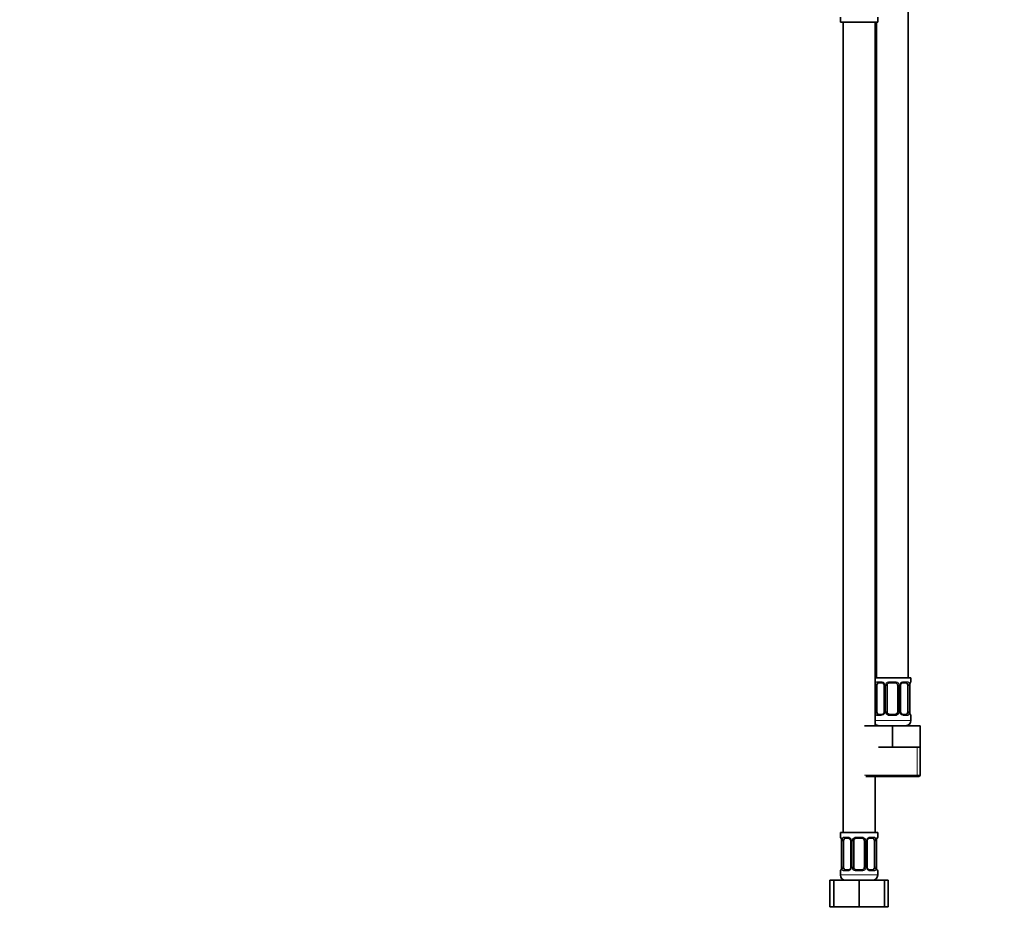
# Model space of a CAD drawing. Units: millimetres. Extents: x 0 to 1478, y 0 to 1758.
# Drawn here: x 369 to 739, y 772 to 1110 of the extents above; entities that cross this region are included whole.
import ezdxf
from ezdxf import colors
from ezdxf.entities.mleader import LeaderData, LeaderLine
from ezdxf.math import Vec2, Vec3

# ---------------------------------------------------------------- set-up
doc = ezdxf.new("R2010")
doc.units = ezdxf.units.MM
doc.layers.add('DV1_Défaut', color=7, linetype='Continuous')
doc.layers.add('Défaut', color=7, linetype='Continuous')

# ---------------------------------------------------------------- blocks, each defined once
blk = doc.blocks.new('_DOT')
at = {"color": 0}
blk.add_line((0, 0), (-1, 0), dxfattribs=at)
at = {"color": 0, "const_width": 0.333}
blk.add_lwpolyline([(-0.1665, 0, 1), (0.1665, 0, 1)], format="xyb", close=True, dxfattribs=at)
blk = doc.blocks.new('SE')
at = {"layer": 'DV1_Défaut', "color": 7, "linetype": 'Continuous', "lineweight": 35}
for p, q in [((702.95, 862.64), (702.95, 1140.64)), ((677.45, 1110.44), (677.45, 1108.64)), ((677.45, 1108.64), (691.45, 1108.64)), ((678.45, 1108.64), (678.45, 804.64)), ((690.45, 844.64), (690.45, 1108.64)), ((690.95, 1108.64), (690.95, 862.64)), ((691.45, 1108.64), (691.45, 1110.44)), ((703.95, 862.64), (690.45, 862.64)), ((703.95, 861.16), (703.95, 862.64)), ((691.15, 849.88), (691.15, 859.76)), ((693.04, 860.76), (691.63, 860.76)), ((693.9, 859.76), (693.9, 849.88)), ((694.95, 849.88), (694.95, 859.76)), ((697.95, 860.76), (695.95, 860.76)), ((698.95, 859.76), (698.95, 849.88)), ((700, 849.88), (700, 859.76)), ((702.27, 860.76), (700.85, 860.76)), ((702.75, 859.76), (702.75, 849.88)), ((703.5, 849.88), (703.5, 859.76)), ((691.63, 848.88), (693.04, 848.88)), ((695.95, 848.88), (697.95, 848.88)), ((700.85, 848.88), (702.27, 848.88)), ((703.95, 846.64), (703.95, 848.48)), ((686.45, 844.64), (696.95, 844.64)), ((696.95, 844.64), (707.45, 844.64)), ((696.95, 836.64), (696.95, 844.64)), ((707.45, 836.64), (707.45, 844.64)), ((691.7, 836.64), (696.95, 836.64)), ((696.95, 836.64), (702.2, 836.64)), ((702.2, 836.64), (707.45, 836.64)), ((707.45, 826.14), (707.45, 836.64)), ((686.95, 825.64), (706.95, 825.64)), ((690.45, 804.64), (690.45, 825.64)), ((691.45, 804.64), (677.45, 804.64)), ((677.45, 804.64), (677.45, 802.84)), ((680.54, 802.44), (679.13, 802.44)), ((685.45, 802.44), (683.45, 802.44)), ((689.77, 802.44), (688.35, 802.44)), ((691.45, 802.84), (691.45, 804.64)), ((677.9, 801.44), (677.9, 791.56)), ((678.65, 791.56), (678.65, 801.44)), ((681.4, 801.44), (681.4, 791.56)), ((682.45, 791.56), (682.45, 801.44)), ((686.45, 801.44), (686.45, 791.56)), ((687.5, 791.56), (687.5, 801.44)), ((690.25, 801.44), (690.25, 791.56)), ((691, 791.56), (691, 801.44)), ((677.45, 790.16), (677.45, 788.64)), ((679.13, 790.56), (680.54, 790.56)), ((683.45, 790.56), (685.45, 790.56)), ((688.35, 790.56), (689.77, 790.56)), ((691.45, 788.64), (691.45, 790.16)), ((673.48, 786.64), (674.95, 786.64)), ((673.48, 776.64), (673.48, 786.64)), ((674.95, 786.64), (684.45, 786.64)), ((674.95, 776.64), (674.95, 786.64)), ((684.45, 786.64), (693.95, 786.64)), ((684.45, 776.64), (684.45, 786.64)), ((693.95, 776.64), (693.95, 786.64)), ((693.95, 786.64), (695.42, 786.64)), ((695.42, 776.64), (695.42, 786.64)), ((673.48, 776.64), (674.95, 776.64)), ((674.95, 776.64), (684.45, 776.64)), ((684.45, 776.64), (693.95, 776.64)), ((693.95, 776.64), (695.42, 776.64))]:
    blk.add_line(p, q, dxfattribs=at)
at = {"layer": 'DV1_Défaut', "color": 7, "linetype": 'Continuous', "lineweight": 18}
for p, q in [((691.31, 861.16), (692.81, 861.16)), ((695.89, 861.16), (698.01, 861.16)), ((701.09, 861.16), (702.59, 861.16)), ((703.87, 861.16), (703.95, 861.16)), ((690.54, 849.88), (690.54, 859.76)), ((691.15, 859.76), (690.54, 859.76)), ((693.9, 859.76), (694.13, 859.76)), ((694.13, 859.76), (694.13, 849.88)), ((694.41, 849.88), (694.41, 859.76)), ((694.95, 859.76), (694.41, 859.76)), ((698.95, 859.76), (699.49, 859.76)), ((699.49, 859.76), (699.49, 849.88)), ((699.76, 849.88), (699.76, 859.76)), ((700, 859.76), (699.76, 859.76)), ((702.75, 859.76), (703.36, 859.76)), ((703.36, 859.76), (703.36, 849.88)), ((703.47, 849.88), (703.47, 859.76)), ((703.47, 859.76), (703.5, 859.76)), ((690.54, 849.88), (691.15, 849.88)), ((694.13, 849.88), (693.9, 849.88)), ((694.41, 849.88), (694.95, 849.88)), ((699.49, 849.88), (698.95, 849.88)), ((699.76, 849.88), (700, 849.88)), ((703.36, 849.88), (702.75, 849.88)), ((703.5, 849.88), (703.47, 849.88)), ((703.95, 846.64), (690.45, 846.64)), ((692.81, 848.48), (691.31, 848.48)), ((698.01, 848.48), (695.89, 848.48)), ((702.59, 848.48), (701.09, 848.48)), ((703.87, 848.48), (703.95, 848.48)), ((706.26, 826.14), (706.26, 836.64)), ((707.45, 826.14), (686.45, 826.14)), ((677.53, 802.84), (677.45, 802.84)), ((678.81, 802.84), (680.31, 802.84)), ((683.39, 802.84), (685.51, 802.84)), ((688.59, 802.84), (690.09, 802.84)), ((691.37, 802.84), (691.45, 802.84)), ((677.93, 801.44), (677.9, 801.44)), ((677.93, 801.44), (677.93, 791.56)), ((678.04, 791.56), (678.04, 801.44)), ((678.65, 801.44), (678.04, 801.44)), ((681.4, 801.44), (681.63, 801.44)), ((681.63, 801.44), (681.63, 791.56)), ((681.91, 791.56), (681.91, 801.44)), ((682.45, 801.44), (681.91, 801.44)), ((686.45, 801.44), (686.99, 801.44)), ((686.99, 801.44), (686.99, 791.56)), ((687.26, 791.56), (687.26, 801.44)), ((687.5, 801.44), (687.26, 801.44)), ((690.25, 801.44), (690.86, 801.44)), ((690.86, 801.44), (690.86, 791.56)), ((690.97, 791.56), (690.97, 801.44)), ((690.97, 801.44), (691, 801.44)), ((677.9, 791.56), (677.93, 791.56)), ((678.04, 791.56), (678.65, 791.56)), ((681.63, 791.56), (681.4, 791.56)), ((681.91, 791.56), (682.45, 791.56)), ((686.99, 791.56), (686.45, 791.56)), ((687.26, 791.56), (687.5, 791.56)), ((690.86, 791.56), (690.25, 791.56)), ((691, 791.56), (690.97, 791.56)), ((677.45, 790.16), (677.53, 790.16)), ((691.45, 788.64), (677.45, 788.64)), ((680.31, 790.16), (678.81, 790.16)), ((685.51, 790.16), (683.39, 790.16)), ((690.09, 790.16), (688.59, 790.16)), ((691.45, 790.16), (691.37, 790.16))]:
    blk.add_line(p, q, dxfattribs=at)
for centre, radius, start, end in [((692.74, 859.77), 1.39, 25.1473, 87.3249), ((695.87, 859.66), 1.49, 89.2905, 152.1251), ((698.03, 859.66), 1.49, 27.8747, 90.7097), ((701.16, 859.77), 1.39, 92.6748, 154.853), ((693.32, 859.78), 2.78, 167.8078, 180.3687), ((692.76, 859.76), 1.38, 359.8791, 25.9211), ((695.75, 859.76), 1.34, 153.3511, 180.1815), ((698.15, 859.76), 1.34, 359.817, 26.6505), ((701.14, 859.76), 1.38, 154.0799, 180.1199), ((700.58, 859.78), 2.78, 359.628, 12.1955), ((706.82, 859.77), 3.35, 169.7304, 180.1284), ((693.32, 849.87), 2.78, 179.628, 192.1955), ((692.76, 849.88), 1.38, 334.0799, 0.1199), ((695.75, 849.88), 1.34, 179.817, 206.6505), ((698.15, 849.88), 1.34, 333.3511, 0.1815), ((701.14, 849.88), 1.38, 179.8791, 205.9211), ((700.58, 849.87), 2.78, 347.8078, 0.3687), ((706.82, 849.88), 3.35, 179.8705, 190.2708), ((692.74, 849.87), 1.39, 272.6748, 334.853), ((695.87, 849.98), 1.49, 207.8747, 270.7097), ((698.03, 849.98), 1.49, 269.2905, 332.1251), ((701.16, 849.87), 1.39, 205.1473, 267.3249), ((674.58, 801.45), 3.35, 359.8705, 10.2708), ((680.82, 801.46), 2.78, 167.8078, 180.3687), ((680.24, 801.46), 1.39, 25.1473, 87.3249), ((680.26, 801.44), 1.38, 359.8791, 25.9211), ((683.25, 801.44), 1.34, 153.3511, 180.1815), ((683.37, 801.35), 1.49, 89.2905, 152.1251), ((685.53, 801.35), 1.49, 27.8747, 90.7097), ((685.65, 801.44), 1.34, 359.817, 26.6505), ((688.64, 801.44), 1.38, 154.0799, 180.1199), ((688.66, 801.46), 1.39, 92.6748, 154.853), ((688.08, 801.46), 2.78, 359.628, 12.1955), ((694.32, 801.45), 3.35, 169.7304, 180.1284), ((674.58, 791.56), 3.35, 349.7304, 0.1284), ((680.82, 791.55), 2.78, 179.628, 192.1955), ((680.24, 791.55), 1.39, 272.6748, 334.853), ((680.26, 791.56), 1.38, 334.0799, 0.1199), ((683.25, 791.56), 1.34, 179.817, 206.6505), ((683.37, 791.66), 1.49, 207.8747, 270.7097), ((685.53, 791.66), 1.49, 269.2905, 332.1251), ((685.65, 791.56), 1.34, 333.3511, 0.1815), ((688.64, 791.56), 1.38, 179.8791, 205.9211), ((688.66, 791.55), 1.39, 205.1473, 267.3249), ((688.08, 791.55), 2.78, 347.8078, 0.3687), ((694.32, 791.56), 3.35, 179.8705, 190.2708)]:
    blk.add_arc(centre, radius, start, end, dxfattribs=at)
at = {"layer": 'DV1_Défaut', "color": 7, "linetype": 'Continuous', "lineweight": 35}
for centre, radius, start, end in [((703.55, 861.16), 0.4, 289.4973, 0), ((692.96, 859.86), 0.9, 21.7612, 84.7239), ((692.98, 859.8), 0.913, 357.3091, 25.6425), ((695.95, 859.76), 1, 154.4167, 180), ((695.95, 859.76), 1, 90, 154.4167), ((697.95, 859.76), 1, 25.5833, 90), ((697.95, 859.76), 1, 0, 25.5833), ((700.71, 859.84), 0.701, 149.7555, 186.4157), ((705.79, 859.84), 2.29, 168.5415, 181.9115), ((693.19, 849.8), 0.702, 329.7148, 6.422), ((695.95, 849.88), 1, 180, 205.5833), ((697.95, 849.88), 1, 334.4167, 0), ((700.92, 849.84), 0.911, 177.3094, 205.6427), ((706.01, 849.82), 2.51, 178.595, 190.8123), ((695.95, 849.88), 1, 205.5833, 270), ((697.95, 849.88), 1, 270, 334.4167), ((700.94, 849.78), 0.9, 201.7316, 264.7233), ((701.95, 846.64), 2, 270, 0), ((703.55, 848.48), 0.4, 0, 70.7658), ((691.95, 846.64), 2, 221.4096, 270), ((706.95, 826.14), 0.5, 270, 0), ((677.85, 802.84), 0.4, 180, 250.7658), ((675.39, 801.5), 2.51, 358.602, 10.8124), ((680.46, 801.54), 0.9, 21.7612, 84.7239), ((680.48, 801.48), 0.913, 357.3091, 25.6425), ((683.45, 801.44), 1, 154.4167, 180), ((683.45, 801.44), 1, 90, 154.4167), ((685.45, 801.44), 1, 25.5833, 90), ((685.45, 801.44), 1, 0, 25.5833), ((688.21, 801.52), 0.701, 149.7555, 186.4157), ((693.29, 801.52), 2.29, 168.5415, 181.9115), ((691.05, 802.84), 0.4, 289.4973, 0), ((675.61, 791.49), 2.29, 348.5421, 1.9154), ((680.69, 791.49), 0.702, 329.7148, 6.422), ((683.45, 791.56), 1, 180, 205.5833), ((683.45, 791.56), 1, 205.5833, 270), ((685.45, 791.56), 1, 270, 334.4167), ((685.45, 791.56), 1, 334.4167, 0), ((688.42, 791.52), 0.911, 177.3094, 205.6427), ((688.44, 791.46), 0.9, 201.7316, 264.7233), ((693.51, 791.5), 2.51, 178.595, 190.8123), ((677.85, 790.16), 0.4, 109.4973, 180), ((679.45, 788.64), 2, 180, 270), ((689.45, 788.64), 2, 270, 0), ((691.05, 790.16), 0.4, 0, 70.7658)]:
    blk.add_arc(centre, radius, start, end, dxfattribs=at)
at = {"layer": 'DV1_Défaut', "color": 7, "linetype": 'Continuous', "lineweight": 18}
for centre, major_axis, ratio, start_param, end_param in [((691.63, 861.16), (0, -0.4), 0.806081, 4.712389, 6.283185), ((693.04, 861.16), (0, -0.4), 0.591806, 4.712389, 6.283185), ((695.95, 861.16), (0, -0.4), 0.151515, 4.712389, 6.283185), ((697.95, 861.16), (0, -0.4), 0.151515, 0, 1.570796), ((700.85, 861.16), (0, -0.4), 0.591806, 0, 1.570796), ((702.27, 861.16), (0, -0.4), 0.806081, 0, 1.570796), ((703.47, 861.16), (0, -0.4), 0.988455, 0.683214, 1.570796), ((690.96, 860.36), (0.391, -0.084), 0.411702, 3.62283, 5.508006), ((694.16, 860.36), (0.363, 0.168), 0.191543, 1.963754, 3.142844), ((694.69, 860.36), (0.361, -0.173), 0.155676, 4.398009, 6.283185), ((699.21, 860.36), (-0.361, -0.173), 0.155676, 0, 1.885177), ((699.73, 860.36), (-0.363, 0.168), 0.191543, 3.131667, 4.319431), ((702.93, 860.36), (-0.391, -0.084), 0.411702, 0.775179, 2.660356), ((703.15, 860.36), (-0.394, 0.069), 0.426558, 3.116117, 3.530367), ((690.96, 849.28), (-0.391, -0.084), 0.411702, 3.916772, 5.801948), ((691.63, 848.48), (0, -0.4), 0.806081, 3.141593, 4.712389), ((693.04, 848.48), (0, -0.4), 0.591806, 3.141593, 4.712389), ((694.16, 849.28), (0.363, -0.168), 0.191543, 3.125792, 4.319431), ((694.69, 849.28), (-0.361, -0.173), 0.155676, 3.141593, 5.026769), ((695.95, 848.48), (0, -0.4), 0.151515, 3.141593, 4.712389), ((697.95, 848.48), (0, -0.4), 0.151515, 1.570796, 3.141593), ((699.21, 849.28), (0.361, -0.173), 0.155676, 1.256416, 3.141593), ((699.73, 849.28), (-0.363, -0.168), 0.191543, 1.963754, 3.144434), ((700.85, 848.48), (0, -0.4), 0.591806, 1.570796, 3.141593), ((702.27, 848.48), (0, -0.4), 0.806081, 1.570796, 3.141593), ((702.93, 849.28), (0.391, -0.084), 0.411702, 0.481237, 2.366414), ((703.15, 849.28), (-0.394, -0.069), 0.426558, 2.752818, 3.157342), ((703.47, 848.48), (0, -0.4), 0.988455, 1.570796, 2.480156), ((677.93, 802.84), (0, -0.4), 0.988455, 4.712389, 5.616707), ((678.25, 802.04), (0.394, 0.069), 0.426558, 2.752818, 3.157616), ((678.46, 802.04), (0.391, -0.084), 0.411702, 3.62283, 5.508006), ((679.13, 802.84), (0, -0.4), 0.806081, 4.712389, 6.283185), ((680.54, 802.84), (0, -0.4), 0.591806, 4.712389, 6.283185), ((681.66, 802.04), (0.363, 0.168), 0.191543, 1.963754, 3.142844), ((682.19, 802.04), (0.361, -0.173), 0.155676, 4.398009, 6.283185), ((683.45, 802.84), (0, -0.4), 0.151515, 4.712389, 6.283185), ((685.45, 802.84), (0, -0.4), 0.151515, 0, 1.570796), ((686.71, 802.04), (-0.361, -0.173), 0.155676, 0, 1.885177), ((687.23, 802.04), (-0.363, 0.168), 0.191543, 3.131667, 4.319431), ((688.35, 802.84), (0, -0.4), 0.591806, 0, 1.570796), ((689.77, 802.84), (0, -0.4), 0.806081, 0, 1.570796), ((690.43, 802.04), (-0.391, -0.084), 0.411702, 0.775179, 2.660356), ((690.65, 802.04), (-0.394, 0.069), 0.426558, 3.116117, 3.530367), ((690.97, 802.84), (0, -0.4), 0.988455, 0.683214, 1.570796), ((678.25, 790.96), (0.394, -0.069), 0.426558, 3.116911, 3.530367), ((678.46, 790.96), (-0.391, -0.084), 0.411702, 3.916772, 5.801948), ((681.66, 790.96), (0.363, -0.168), 0.191543, 3.125792, 4.319431), ((682.19, 790.96), (-0.361, -0.173), 0.155676, 3.141593, 5.026769), ((686.71, 790.96), (0.361, -0.173), 0.155676, 1.256416, 3.141593), ((687.23, 790.96), (-0.363, -0.168), 0.191543, 1.963754, 3.144434), ((690.43, 790.96), (0.391, -0.084), 0.411702, 0.481237, 2.366414), ((690.65, 790.96), (-0.394, -0.069), 0.426558, 2.752818, 3.157342), ((677.93, 790.16), (0, -0.4), 0.988455, 3.808751, 4.712389), ((679.13, 790.16), (0, -0.4), 0.806081, 3.141593, 4.712389), ((680.54, 790.16), (0, -0.4), 0.591806, 3.141593, 4.712389), ((683.45, 790.16), (0, -0.4), 0.151515, 3.141593, 4.712389), ((685.45, 790.16), (0, -0.4), 0.151515, 1.570796, 3.141593), ((688.35, 790.16), (0, -0.4), 0.591806, 1.570796, 3.141593), ((689.77, 790.16), (0, -0.4), 0.806081, 1.570796, 3.141593), ((690.97, 790.16), (0, -0.4), 0.988455, 1.570796, 2.480156)]:
    blk.add_ellipse(centre, major_axis=major_axis, ratio=ratio, start_param=start_param, end_param=end_param, dxfattribs=at)
at = {"layer": 'DV1_Défaut', "color": 7, "linetype": 'Continuous', "lineweight": 35}
for centre, major_axis, start_param, end_param in [((691.86, 859.76), (0, 1), 1.124283, 1.570796), ((691.86, 859.76), (0, -1), 3.141593, 4.265876), ((702.04, 859.76), (0, 1), 5.158902, 6.283185), ((702.04, 859.76), (0, 1), 4.712389, 5.158902), ((691.86, 849.88), (0, -1), 4.712389, 5.158902), ((702.04, 849.88), (0, -1), 1.124283, 1.570796), ((691.86, 849.88), (0, -1), 5.158902, 6.283185), ((702.04, 849.88), (0, 1), 3.141593, 4.265876), ((679.36, 801.44), (0, -1), 4.265876, 4.712389), ((679.36, 801.44), (0, -1), 3.141593, 4.265876), ((689.54, 801.44), (0, 1), 5.158902, 6.283185), ((689.54, 801.44), (0, 1), 4.712389, 5.158902), ((679.36, 791.56), (0, -1), 4.712389, 5.158902), ((679.36, 791.56), (0, -1), 5.158902, 6.283185), ((689.54, 791.56), (0, 1), 3.141593, 4.265876), ((689.54, 791.56), (0, 1), 4.265876, 4.712389)]:
    blk.add_ellipse(centre, major_axis=major_axis, ratio=0.707107, start_param=start_param, end_param=end_param, dxfattribs=at)
at = {"layer": 'DV1_Défaut', "color": 7, "linetype": 'Continuous', "lineweight": 18}
for points, knots in [([(690.6, 860.36), (690.63, 860.49), (690.67, 860.6), (690.76, 860.79), (690.81, 860.88), (690.93, 861.02), (691, 861.07), (691.14, 861.14), (691.22, 861.16), (691.31, 861.16)], [0, 0, 0, 0, 0.25, 0.25, 0.5, 0.5, 0.75, 0.75, 1, 1, 1, 1]), ([(702.59, 861.16), (702.67, 861.16), (702.75, 861.14), (702.9, 861.07), (702.97, 861.02), (703.09, 860.88), (703.14, 860.79), (703.23, 860.6), (703.27, 860.49), (703.3, 860.36)], [0, 0, 0, 0, 0.25, 0.25, 0.5, 0.5, 0.75, 0.75, 1, 1, 1, 1]), ([(703.52, 860.36), (703.55, 860.49), (703.58, 860.6), (703.64, 860.79), (703.67, 860.88), (703.73, 861.02), (703.76, 861.07), (703.82, 861.14), (703.85, 861.16), (703.87, 861.16)], [0, 0, 0, 0, 0.25, 0.25, 0.5, 0.5, 0.75, 0.75, 1, 1, 1, 1]), ([(691.63, 860.76), (691.58, 860.76), (691.53, 860.75), (691.44, 860.69), (691.4, 860.65), (691.3, 860.51), (691.25, 860.36), (691.22, 860.19)], [0, 0, 0, 0, 0.25, 0.25, 0.5, 0.5, 1, 1, 1, 1]), ([(702.68, 860.19), (702.66, 860.28), (702.64, 860.36), (702.6, 860.49), (702.57, 860.56), (702.47, 860.7), (702.38, 860.76), (702.27, 860.76)], [0, 0, 0, 0, 0.25, 0.25, 0.5, 0.5, 1, 1, 1, 1]), ([(691.31, 848.48), (691.22, 848.48), (691.14, 848.5), (691, 848.57), (690.93, 848.63), (690.81, 848.76), (690.76, 848.85), (690.67, 849.04), (690.63, 849.15), (690.6, 849.28)], [0, 0, 0, 0, 0.25, 0.25, 0.5, 0.5, 0.75, 0.75, 1, 1, 1, 1]), ([(691.22, 849.45), (691.23, 849.37), (691.25, 849.29), (691.3, 849.15), (691.33, 849.09), (691.43, 848.94), (691.52, 848.88), (691.63, 848.88)], [0, 0, 0, 0, 0.25, 0.25, 0.5, 0.5, 1, 1, 1, 1]), ([(702.27, 848.88), (702.32, 848.88), (702.37, 848.9), (702.46, 848.95), (702.5, 848.99), (702.6, 849.14), (702.65, 849.28), (702.68, 849.45)], [0, 0, 0, 0, 0.25, 0.25, 0.5, 0.5, 1, 1, 1, 1]), ([(703.3, 849.28), (703.27, 849.16), (703.23, 849.04), (703.14, 848.85), (703.09, 848.76), (702.97, 848.63), (702.9, 848.57), (702.75, 848.5), (702.67, 848.48), (702.59, 848.48)], [0, 0, 0, 0, 0.25, 0.25, 0.5, 0.5, 0.75, 0.75, 1, 1, 1, 1]), ([(703.87, 848.48), (703.85, 848.48), (703.82, 848.5), (703.77, 848.57), (703.73, 848.63), (703.67, 848.76), (703.64, 848.85), (703.58, 849.04), (703.55, 849.15), (703.52, 849.28)], [0, 0, 0, 0, 0.25, 0.25, 0.5, 0.5, 0.75, 0.75, 1, 1, 1, 1]), ([(677.53, 802.84), (677.55, 802.84), (677.58, 802.82), (677.63, 802.75), (677.66, 802.7), (677.73, 802.56), (677.76, 802.48), (677.82, 802.28), (677.85, 802.17), (677.87, 802.04)], [0, 0, 0, 0, 0.25, 0.25, 0.5, 0.5, 0.75, 0.75, 1, 1, 1, 1]), ([(678.1, 802.04), (678.13, 802.17), (678.17, 802.28), (678.26, 802.48), (678.31, 802.56), (678.43, 802.7), (678.5, 802.75), (678.64, 802.82), (678.72, 802.84), (678.81, 802.84)], [0, 0, 0, 0, 0.25, 0.25, 0.5, 0.5, 0.75, 0.75, 1, 1, 1, 1]), ([(679.13, 802.44), (679.08, 802.44), (679.03, 802.43), (678.94, 802.37), (678.9, 802.33), (678.8, 802.19), (678.75, 802.04), (678.72, 801.87)], [0, 0, 0, 0, 0.25, 0.25, 0.5, 0.5, 1, 1, 1, 1]), ([(690.18, 801.87), (690.16, 801.96), (690.14, 802.04), (690.1, 802.18), (690.07, 802.24), (689.97, 802.38), (689.88, 802.44), (689.77, 802.44)], [0, 0, 0, 0, 0.25, 0.25, 0.5, 0.5, 1, 1, 1, 1]), ([(690.09, 802.84), (690.17, 802.84), (690.25, 802.82), (690.4, 802.75), (690.47, 802.7), (690.59, 802.56), (690.64, 802.48), (690.73, 802.28), (690.77, 802.17), (690.8, 802.04)], [0, 0, 0, 0, 0.25, 0.25, 0.5, 0.5, 0.75, 0.75, 1, 1, 1, 1]), ([(691.02, 802.04), (691.05, 802.17), (691.08, 802.28), (691.14, 802.48), (691.17, 802.56), (691.23, 802.7), (691.26, 802.75), (691.32, 802.82), (691.35, 802.84), (691.37, 802.84)], [0, 0, 0, 0, 0.25, 0.25, 0.5, 0.5, 0.75, 0.75, 1, 1, 1, 1]), ([(677.87, 790.96), (677.85, 790.84), (677.82, 790.73), (677.76, 790.53), (677.73, 790.44), (677.66, 790.31), (677.63, 790.25), (677.58, 790.18), (677.55, 790.16), (677.53, 790.16)], [0, 0, 0, 0, 0.25, 0.25, 0.5, 0.5, 0.75, 0.75, 1, 1, 1, 1]), ([(678.81, 790.16), (678.72, 790.16), (678.64, 790.18), (678.5, 790.25), (678.43, 790.31), (678.31, 790.44), (678.26, 790.53), (678.17, 790.72), (678.13, 790.84), (678.1, 790.96)], [0, 0, 0, 0, 0.25, 0.25, 0.5, 0.5, 0.75, 0.75, 1, 1, 1, 1]), ([(678.72, 791.13), (678.73, 791.05), (678.75, 790.97), (678.8, 790.83), (678.83, 790.77), (678.93, 790.62), (679.02, 790.56), (679.13, 790.56)], [0, 0, 0, 0, 0.25, 0.25, 0.5, 0.5, 1, 1, 1, 1]), ([(689.77, 790.56), (689.82, 790.56), (689.87, 790.58), (689.96, 790.63), (690, 790.67), (690.1, 790.82), (690.15, 790.96), (690.18, 791.13)], [0, 0, 0, 0, 0.25, 0.25, 0.5, 0.5, 1, 1, 1, 1]), ([(690.8, 790.96), (690.77, 790.84), (690.73, 790.73), (690.64, 790.53), (690.59, 790.44), (690.47, 790.31), (690.4, 790.25), (690.25, 790.18), (690.17, 790.16), (690.09, 790.16)], [0, 0, 0, 0, 0.25, 0.25, 0.5, 0.5, 0.75, 0.75, 1, 1, 1, 1]), ([(691.37, 790.16), (691.35, 790.16), (691.32, 790.18), (691.27, 790.25), (691.23, 790.31), (691.17, 790.44), (691.14, 790.53), (691.08, 790.72), (691.05, 790.84), (691.02, 790.96)], [0, 0, 0, 0, 0.25, 0.25, 0.5, 0.5, 0.75, 0.75, 1, 1, 1, 1])]:
    blk.add_open_spline(points, degree=3, knots=knots, dxfattribs=at)
at = {"layer": 'DV1_Défaut', "color": 7, "linetype": 'Continuous', "lineweight": 35}
for points, knots in [([(700.1, 860.19), (700.14, 860.28), (700.22, 860.42), (700.41, 860.61), (700.62, 860.72), (700.78, 860.76), (700.84, 860.76), (700.85, 860.75)], [0, 0, 0, 0, 0.218258, 0.459677, 0.705335, 0.950302, 1, 1, 1, 1]), ([(703.54, 860.29), (703.56, 860.38), (703.59, 860.54), (703.65, 860.72), (703.7, 860.83), (703.72, 860.86), (703.72, 860.87), (703.72, 860.87)], [0, 0, 0, 0, 0.260617, 0.54964, 0.793895, 0.980331, 1, 1, 1, 1]), ([(693.8, 849.45), (693.76, 849.37), (693.68, 849.22), (693.49, 849.04), (693.28, 848.92), (693.12, 848.88), (693.06, 848.89), (693.04, 848.89)], [0, 0, 0, 0, 0.217835, 0.459392, 0.705188, 0.950294, 1, 1, 1, 1]), ([(703.72, 848.78), (703.72, 848.78), (703.71, 848.79), (703.68, 848.86), (703.63, 849), (703.57, 849.17), (703.55, 849.3), (703.55, 849.35)], [0, 0, 0, 0, 0.132783, 0.333433, 0.576711, 0.853575, 1, 1, 1, 1]), ([(677.68, 802.55), (677.68, 802.55), (677.69, 802.53), (677.72, 802.46), (677.77, 802.32), (677.82, 802.15), (677.84, 802.02), (677.85, 801.97)], [0, 0, 0, 0, 0.132783, 0.333433, 0.57671, 0.853574, 1, 1, 1, 1]), ([(687.6, 801.87), (687.64, 801.96), (687.72, 802.1), (687.91, 802.29), (688.12, 802.4), (688.28, 802.44), (688.34, 802.44), (688.35, 802.43)], [0, 0, 0, 0, 0.218258, 0.459677, 0.705335, 0.950302, 1, 1, 1, 1]), ([(691.04, 801.97), (691.06, 802.06), (691.09, 802.22), (691.15, 802.4), (691.2, 802.51), (691.22, 802.54), (691.22, 802.55), (691.22, 802.55)], [0, 0, 0, 0, 0.260617, 0.54964, 0.793895, 0.980331, 1, 1, 1, 1]), ([(677.85, 791.03), (677.84, 790.94), (677.81, 790.79), (677.74, 790.6), (677.7, 790.49), (677.68, 790.46), (677.68, 790.46), (677.68, 790.46)], [0, 0, 0, 0, 0.2603839, 0.5494977, 0.7938305, 0.9803249, 1, 1, 1, 1]), ([(681.3, 791.13), (681.26, 791.05), (681.18, 790.9), (680.99, 790.72), (680.78, 790.6), (680.62, 790.56), (680.56, 790.57), (680.54, 790.57)], [0, 0, 0, 0, 0.217835, 0.459392, 0.705188, 0.950294, 1, 1, 1, 1]), ([(691.22, 790.46), (691.22, 790.46), (691.21, 790.47), (691.18, 790.54), (691.13, 790.68), (691.07, 790.85), (691.05, 790.98), (691.05, 791.03)], [0, 0, 0, 0, 0.132783, 0.333433, 0.576711, 0.853575, 1, 1, 1, 1])]:
    blk.add_open_spline(points, degree=3, knots=knots, dxfattribs=at)

msp = doc.modelspace()

# ---------------------------------------------------------------- block references
at = {"layer": 'Défaut'}
msp.add_blockref('SE', (0, 0), dxfattribs=at)

# ---------------------------------------------------------------- leaders
at = {"layer": 'Défaut', "color": 7, "linetype": 'Continuous', "lineweight": 18}
ml = msp.add_multileader_mtext('Standard', dxfattribs=at)
ml.set_content('{\\pxsm0.9;\\fSolid Edge ISO|b1||i0||c0|p34;\\W1.;17/11/2022\\P}', color=256)
ml.set_leader_properties()
ml.set_arrow_properties(name='DOT')
ml.build(insert=Vec2(0, 0))
ml.multileader.update_dxf_attribs({"leader_type": 0, "dogleg_length": 0, "arrow_head_size": 12})
ctx = ml.context
ctx.base_point, ctx.char_height, ctx.arrow_head_size, ctx.landing_gap_size = Vec3(1390.41, 1750.71), 12, 12, 4.2
notes = []
notes.append((ctx, [(0, (0, 0, 0), (0, 0), (1, 0), 1, [])]))
ctx.mtext.insert = Vec3(1392.41, 1756.83)
for ctx, leaders in notes:
    for number, flags, end, landing, length, lines in leaders:
        leader = LeaderData()
        leader.index, (leader.has_last_leader_line, leader.has_dogleg_vector, leader.attachment_direction) = number, flags
        leader.last_leader_point, leader.dogleg_vector, leader.dogleg_length = Vec3(end), Vec3(landing), length
        for number, points, colour, breaks in lines:
            line = LeaderLine()
            line.index, line.vertices, line.color, line.breaks = number, Vec3.list(points), colors.encode_raw_color(colour), breaks
            leader.lines.append(line)
        ctx.leaders.append(leader)

doc.saveas('drawing.dxf')
